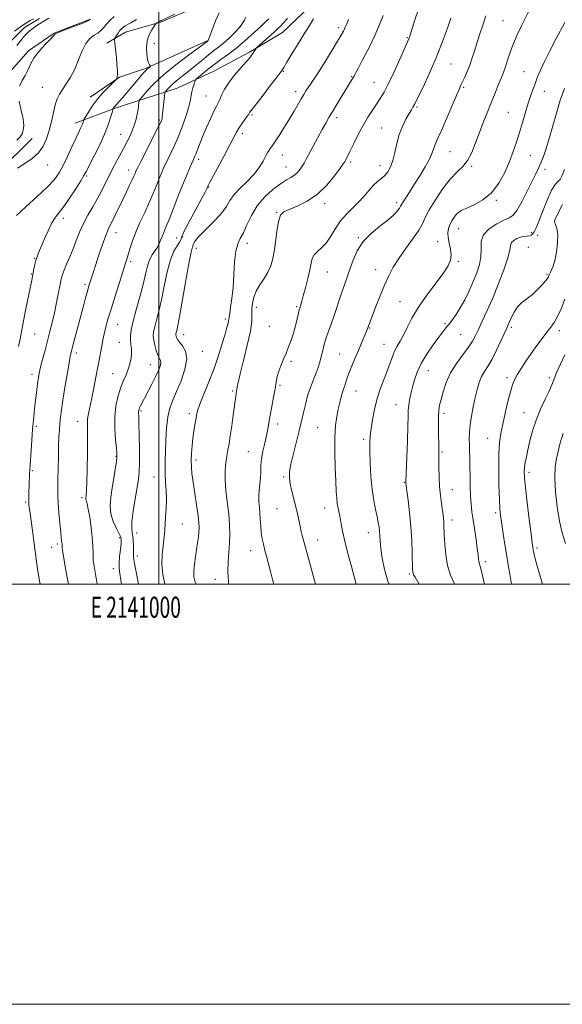
# Model space of a CAD drawing. Extents: x 2139800 to 2142700, y 302300 to 305200.
# Drawn here: x 2140934 to 2141192, y 302300 to 302769 of the extents above; entities that cross this region are included whole.
import ezdxf
from ezdxf.enums import TextEntityAlignment as Align

# ---------------------------------------------------------------- set-up
doc = ezdxf.new("R2010")
doc.units = 0
doc.header["$MEASUREMENT"] = 0
for name, color, linetype, lineweight in [('BREAKLINE DTM HARD', 7, 'Continuous', 0), ('CONTOUR INDEX', 41, 'Continuous', 13), ('CONTOUR INTERMEDIATE', 44, 'Continuous', 0), ('GRID LINE', 7, 'Continuous', 0), ('GRID TEXT', 7, 'Continuous', 0), ('SPOT ELEVATION DTM', 2, 'Continuous', 13)]:
    doc.layers.add(name, color=color, linetype=linetype, lineweight=lineweight)
doc.styles.add('Style-WORKING', font='WORKING.shx')

msp = doc.modelspace()

# ---------------------------------------------------------------- linework, layer by layer
at = {"layer": 'BREAKLINE DTM HARD'}
for points in [[(2141197.34, 302890.3, 1025.93), (2141185.99, 302882.61, 1024.59), (2141165.06, 302871.08, 1023.25), (2141149.44, 302859.88, 1022.33), (2141132.76, 302847.62, 1021.48), (2141122.1, 302838.51, 1020.38), (2141116.05, 302831.48, 1019.71), (2141104.62, 302813.18, 1018.69), (2141092.51, 302798.42, 1018.16), (2141078.99, 302783.67, 1016.6), (2141071.86, 302774.88, 1015.33), (2141058.71, 302762.6, 1014.84), (2141043.1, 302753.17, 1013.78), (2141026.08, 302744.09, 1013.03), (2141008.72, 302736.08, 1010.95), (2140979.68, 302726.73, 1006.22), (2140960.2, 302719.44, 1003.42)], [(2141106.76, 302870.41, 1012.39), (2141092.58, 302862.73, 1012.68), (2141081.22, 302854.32, 1012.08), (2141070.54, 302842.38, 1010.2), (2141061.61, 302826.89, 1009.6), (2141049.48, 302808.95, 1008.93), (2141034.54, 302793.86, 1008.22), (2141029.18, 302785.41, 1006.56), (2141019.22, 302775.23, 1006.6), (2141001.15, 302767.58, 1006.21), (2140984.16, 302762.74, 1004.76), (2140975.29, 302757.5, 1003.49)], [(2140966.55, 302768.56, 999.86), (2140950.15, 302762.26, 999.93), (2140938, 302753.81, 999.72), (2140930.83, 302745.67, 999.15), (2140920.8, 302734.71, 999.12), (2140909.72, 302726.96, 998.33), (2140901.15, 302721.32, 997.59), (2140889.69, 302708.95, 997.19), (2140881.79, 302697.97, 996.13), (2140870.65, 302681.33, 995.49), (2140860.98, 302671.08, 994.92), (2140848.1, 302658.36, 993.89), (2140836.3, 302649.9, 993.46), (2140829.51, 302645.32, 992.68)], [(2140943.21, 302769.14, 997.5), (2140936.12, 302764.95, 997.36), (2140924.03, 302753.01, 996.69)], [(2141023, 302758.6, 1007.91), (2140993.59, 302745.37, 1005.82), (2140981.19, 302741.21, 1004.06), (2140967.35, 302731.76, 1003.42)], [(2140939.66, 302712.15, 1001.02), (2140924.02, 302696.71, 1001.62), (2140910.88, 302686.55, 1001.66), (2140899.15, 302676.38, 1000.53), (2140886.36, 302665.16, 999.5), (2140862.57, 302647.29, 996.5), (2140843.08, 302638.59, 994.84), (2140842.01, 302637.53, 993.78)]]:
    msp.add_polyline3d(points, dxfattribs=at)
at = {"layer": 'CONTOUR INDEX', "flags": 128}
for points, elevation in [([(2141041.248, 302769.647), (2141040.659, 302768.449), (2141039.817, 302766.908), (2141038.39, 302764.931), (2141036.177, 302762.501), (2141033.491, 302759.907), (2141030.774, 302757.511), (2141028.341, 302755.553), (2141025.991, 302753.763), (2141023.395, 302751.749), (2141020.334, 302749.242), (2141017.03, 302746.479), (2141013.818, 302743.825), (2141010.975, 302741.565), (2141008.572, 302739.684), (2141006.624, 302738.087), (2141005.136, 302736.708), (2141004.073, 302735.59), (2141003.393, 302734.802), (2141003.03, 302734.314), (2141002.848, 302733.7), (2141002.691, 302732.432), (2141001.881, 302725.028), (2141001.604, 302722.362), (2141001.507, 302721.712), (2141001.309, 302721.029), (2141000.677, 302719.602), (2140999.221, 302716.639), (2140996.751, 302711.741), (2140991.399, 302701.196), (2140989.927, 302698.268), (2140989.246, 302696.855), (2140988.935, 302696.124), (2140988.623, 302695.342), (2140988.125, 302694.175), (2140987.301, 302692.39), (2140986.061, 302689.831), (2140984.503, 302686.649), (2140982.774, 302683.072), (2140979.37, 302675.852), (2140977.968, 302672.945), (2140976.875, 302670.802), (2140975.882, 302668.741), (2140974.707, 302665.869), (2140973.169, 302661.612), (2140971.48, 302656.674), (2140969.951, 302652.077), (2140968.819, 302648.615), (2140967.022, 302642.965), (2140966.551, 302641.408), (2140965.945, 302639.293), (2140965.111, 302636.27), (2140964.058, 302632.375), (2140962.822, 302627.74), (2140959.084, 302613.565), (2140958.381, 302610.842), (2140957.851, 302608.465), (2140957.227, 302605.095), (2140956.325, 302599.834), (2140955.286, 302593.565), (2140954.338, 302587.613), (2140953.652, 302582.99), (2140953.195, 302579.456), (2140952.883, 302576.457), (2140952.643, 302573.463), (2140952.451, 302570.035), (2140952.296, 302565.756), (2140952.168, 302560.429), (2140951.976, 302549.599), (2140951.918, 302545.609), (2140951.939, 302542.191), (2140952.101, 302538.464), (2140952.437, 302533.852), (2140952.862, 302528.995), (2140953.265, 302524.838), (2140953.557, 302522.085), (2140953.847, 302519.596), (2140953.9, 302518.964), (2140953.953, 302517.876), (2140954.03, 302517.054), (2140954.31, 302515.147), (2140954.966, 302511.198), (2140956.088, 302504.734), (2140956.921, 302500)], 1010), ([(2141106.639, 302770.555), (2141104.992, 302766.284), (2141102.746, 302761.115), (2141099.942, 302755.367), (2141097.072, 302749.843), (2141094.741, 302745.469), (2141092.704, 302741.585), (2141092.273, 302740.793), (2141091.681, 302739.804), (2141089.24, 302735.853), (2141087.173, 302732.483), (2141084.841, 302728.654), (2141082.657, 302725.036), (2141080.906, 302722.084), (2141079.359, 302719.39), (2141077.658, 302716.327), (2141075.569, 302712.497), (2141070.03, 302702.211), (2141069.03, 302700.396), (2141068.146, 302698.917), (2141067.142, 302697.43), (2141065.947, 302695.972), (2141064.527, 302694.676), (2141062.819, 302693.58), (2141060.644, 302692.347), (2141057.797, 302690.544), (2141054.204, 302687.84), (2141050.331, 302684.304), (2141046.778, 302680.105), (2141044.004, 302675.484), (2141041.895, 302670.978), (2141040.2, 302667.196), (2141038.721, 302664.46), (2141037.482, 302661.938), (2141036.562, 302658.512), (2141035.994, 302653.415), (2141035.241, 302641.181), (2141034.709, 302635.907), (2141034.128, 302631.744), (2141033.658, 302628.801), (2141033.412, 302627.077), (2141033.297, 302626.103), (2141033.169, 302625.298), (2141032.894, 302624.112), (2141032.36, 302622.136), (2141031.464, 302618.994), (2141030.126, 302614.451), (2141028.362, 302608.831), (2141026.215, 302602.603), (2141023.786, 302596.258), (2141021.424, 302590.4), (2141019.538, 302585.661), (2141018.414, 302582.438), (2141017.84, 302580.199), (2141017.479, 302578.177), (2141017.062, 302575.747), (2141016.59, 302572.837), (2141016.129, 302569.517), (2141015.744, 302565.892), (2141015.475, 302562.223), (2141015.36, 302558.808), (2141015.436, 302555.779), (2141015.732, 302552.604), (2141016.276, 302548.585), (2141017.906, 302537.65), (2141018.613, 302532.681), (2141019.016, 302529.233), (2141019.137, 302526.859), (2141019.044, 302524.801), (2141018.797, 302522.433), (2141018.422, 302519.656), (2141017.935, 302516.503), (2141017.376, 302513.051), (2141016.876, 302509.551), (2141016.588, 302506.294), (2141016.665, 302503.478), (2141017.248, 302500.922), (2141017.688, 302500)], 1020), ([(2140967.469, 302768.8), (2140966.22, 302768.004), (2140964.208, 302767.182), (2140956.754, 302764.389), (2140953.327, 302763.075), (2140951.386, 302762.26), (2140950.618, 302761.834), (2140950.407, 302761.578), (2140950.182, 302761.256), (2140949.555, 302760.551), (2140948.183, 302759.127), (2140945.888, 302756.772), (2140943.162, 302753.779), (2140940.663, 302750.567), (2140938.873, 302747.487), (2140937.565, 302744.632), (2140936.333, 302742.027), (2140934.924, 302739.62), (2140933.685, 302737.044)], 1000), ([(2141193.154, 302767.337), (2141188.826, 302759.279), (2141185.967, 302753.868), (2141183.373, 302748.75), (2141181.481, 302744.667), (2141180.145, 302741.423), (2141179.072, 302738.59), (2141178.014, 302735.763), (2141176.895, 302732.643), (2141175.682, 302728.954), (2141174.356, 302724.54), (2141172.958, 302719.709), (2141171.543, 302714.887), (2141170.131, 302710.368), (2141168.591, 302705.922), (2141166.759, 302701.186), (2141164.48, 302695.969), (2141161.65, 302690.761), (2141158.176, 302686.223), (2141154.098, 302682.859), (2141149.974, 302680.545), (2141146.494, 302678.995), (2141144.153, 302677.925), (2141142.668, 302677.029), (2141141.56, 302676), (2141140.452, 302674.605), (2141139.368, 302672.919), (2141138.436, 302671.097), (2141137.772, 302669.238), (2141137.454, 302667.233), (2141137.549, 302664.923), (2141138.051, 302662.222), (2141138.662, 302659.352), (2141139.01, 302656.608), (2141138.74, 302654.132), (2141137.564, 302651.441), (2141135.212, 302647.897), (2141127.384, 302637.481), (2141123.418, 302631.79), (2141120.356, 302626.61), (2141118.081, 302622.133), (2141116.282, 302618.449), (2141114.705, 302615.564), (2141113.307, 302613.162), (2141112.1, 302610.842), (2141111.061, 302608.257), (2141110.021, 302605.264), (2141108.776, 302601.773), (2141107.198, 302597.725), (2141105.471, 302593.192), (2141103.852, 302588.276), (2141102.553, 302583.143), (2141101.585, 302578.208), (2141100.913, 302573.947), (2141100.501, 302570.592), (2141100.316, 302567.388), (2141100.323, 302563.335), (2141100.5, 302557.765), (2141100.863, 302551.342), (2141101.44, 302545.065), (2141102.225, 302539.743), (2141103.081, 302535.435), (2141103.84, 302532.016), (2141104.371, 302529.331), (2141104.7, 302527.13), (2141104.891, 302525.133), (2141105.021, 302523.041), (2141105.202, 302520.464), (2141105.557, 302516.988), (2141106.212, 302512.362), (2141107.304, 302506.978), (2141108.973, 302501.389), (2141109.572, 302500)], 1030), ([(2140933.511, 302729.801), (2140934.459, 302725.399), (2140935.34, 302721.363), (2140935.669, 302718.246), (2140935.463, 302715.973), (2140934.868, 302714.307), (2140933.936, 302712.95), (2140932.345, 302711.34)], 1000), ([(2141193.035, 302609.062), (2141190.837, 302604.378), (2141189.026, 302600.288), (2141187.84, 302597.29), (2141186.9, 302594.783), (2141185.679, 302591.89), (2141183.809, 302587.954), (2141181.58, 302583.194), (2141179.443, 302578.05), (2141177.755, 302572.935), (2141176.494, 302568.148), (2141175.542, 302563.961), (2141174.802, 302560.567), (2141174.256, 302557.851), (2141173.905, 302555.617), (2141173.762, 302553.524), (2141173.89, 302550.647), (2141174.362, 302545.911), (2141175.195, 302538.765), (2141176.177, 302530.732), (2141177.037, 302523.857), (2141177.575, 302519.653), (2141177.869, 302517.507), (2141178.066, 302516.277), (2141178.322, 302514.909), (2141178.831, 302512.718), (2141179.795, 302509.109), (2141181.344, 302503.774), (2141182.542, 302500)], 1040)]:
    msp.add_lwpolyline(points, dxfattribs=dict(at, elevation=elevation))
at = {"layer": 'CONTOUR INTERMEDIATE', "flags": 128}
for points, elevation in [([(2141176.929, 302774.653), (2141172.504, 302765.769), (2141170.452, 302761.465), (2141168.629, 302757.237), (2141167.099, 302753.11), (2141165.848, 302749.333), (2141164.84, 302746.21), (2141164.016, 302743.892), (2141163.225, 302741.912), (2141162.294, 302739.648), (2141161.086, 302736.62), (2141159.621, 302732.913), (2141157.96, 302728.757), (2141156.163, 302724.344), (2141154.302, 302719.731), (2141152.451, 302714.939), (2141150.651, 302710.061), (2141148.812, 302705.483), (2141146.812, 302701.661), (2141144.532, 302698.814), (2141141.866, 302696.215), (2141138.714, 302692.899), (2141135.095, 302688.237), (2141131.516, 302682.955), (2141128.6, 302678.115), (2141126.731, 302674.459), (2141125.311, 302671.443), (2141123.498, 302668.206), (2141120.703, 302664.121), (2141117.347, 302659.514), (2141114.106, 302654.945), (2141111.488, 302650.8), (2141109.333, 302646.76), (2141107.317, 302642.328), (2141105.215, 302637.237), (2141103.213, 302632.136), (2141099.179, 302621.472), (2141096.253, 302614.385), (2141094.89, 302611.15), (2141093.41, 302607.681), (2141091.959, 302604.249), (2141090.699, 302601.136), (2141089.753, 302598.57), (2141089.072, 302596.551), (2141088.569, 302595.02), (2141087.757, 302592.751), (2141087.285, 302591.283), (2141086.684, 302589.159), (2141085.99, 302586.446), (2141085.26, 302583.3), (2141084.561, 302579.772), (2141083.998, 302575.481), (2141083.682, 302569.942), (2141083.682, 302562.962), (2141083.892, 302555.532), (2141084.162, 302548.939), (2141084.378, 302544.147), (2141084.576, 302540.833), (2141084.832, 302538.354), (2141085.198, 302536.14), (2141086.142, 302531.52), (2141086.667, 302528.704), (2141087.364, 302525.144), (2141088.412, 302520.479), (2141089.897, 302514.601), (2141091.548, 302508.422), (2141093.854, 302500)], 1028), ([(2140947.603, 302769.311), (2140945.223, 302767.928), (2140943.149, 302766.643), (2140941.411, 302765.49), (2140939.954, 302764.462), (2140938.698, 302763.512), (2140937.461, 302762.412), (2140936.034, 302760.892), (2140934.292, 302758.791), (2140932.439, 302756.388)], 998), ([(2140978.774, 302770.09), (2140976.714, 302768.231), (2140974.951, 302766.414), (2140973.578, 302764.818), (2140972.358, 302763.451), (2140970.97, 302762.278), (2140969.189, 302761.182), (2140967.177, 302759.719), (2140965.188, 302757.363), (2140963.405, 302753.789), (2140961.715, 302749.481), (2140959.931, 302745.124), (2140957.94, 302741.284), (2140955.916, 302738.047), (2140954.107, 302735.378), (2140952.695, 302733.159), (2140951.599, 302730.931), (2140950.67, 302728.148), (2140949.775, 302724.445), (2140948.839, 302720.169), (2140947.801, 302715.846), (2140946.569, 302711.908), (2140944.94, 302708.411), (2140942.68, 302705.317), (2140939.667, 302702.582), (2140936.221, 302700.145), (2140932.777, 302697.941)], 1002), ([(2141007.562, 302771.323), (2141001.279, 302768.267), (2141001.058, 302768.175), (2141000.932, 302768.139), (2141000.747, 302768.069), (2141000.439, 302767.916), (2140999.974, 302767.653), (2140999.029, 302767.085), (2140998.757, 302766.892), (2140998.437, 302766.499), (2140997.796, 302765.569), (2140996.68, 302763.852), (2140995.41, 302761.44), (2140994.429, 302758.511), (2140994.067, 302755.288), (2140994.205, 302752.184), (2140994.612, 302749.658), (2140995.085, 302748.043), (2140995.525, 302747.177), (2140996.033, 302746.579), (2140996.014, 302746.447), (2140995.789, 302746.265), (2140995.327, 302745.908), (2140994.539, 302745.198), (2140993.323, 302743.945), (2140991.617, 302742.027), (2140989.53, 302739.593), (2140982.643, 302731.506), (2140980.896, 302729.488), (2140978.805, 302727.144), (2140978.555, 302726.814), (2140978.243, 302726.319), (2140978.16, 302726.14), (2140978.015, 302725.646), (2140977.683, 302724.411), (2140977.033, 302722.092), (2140975.904, 302718.659), (2140974.129, 302714.164), (2140971.67, 302708.816), (2140969.019, 302703.463), (2140965.401, 302696.392), (2140964.323, 302694.433), (2140962.831, 302691.989), (2140960.421, 302688.201), (2140957.501, 302683.758), (2140954.706, 302679.739), (2140950.743, 302674.583), (2140949.066, 302671.885), (2140947.244, 302668.149), (2140945.433, 302663.967), (2140942.788, 302657.615), (2140942.042, 302655.755), (2140941.484, 302654.066), (2140940.98, 302652.109), (2140940.526, 302650.041), (2140939.462, 302644.71), (2140936.63, 302630.947), (2140935.517, 302625.3), (2140933.95, 302616.723), (2140933.199, 302613.007)], 1006), ([(2141028.623, 302771.846), (2141026.874, 302768.077), (2141025.446, 302764.268), (2141024.406, 302761.205), (2141023.788, 302759.459), (2141023.479, 302758.743), (2141023.335, 302758.553), (2141022.748, 302758.097), (2141021.644, 302757.274), (2141014.049, 302751.668), (2141008.052, 302747.09), (2141002.211, 302742.312), (2140997.59, 302738.03), (2140994.291, 302734.558), (2140992.177, 302732.111), (2140991.069, 302730.761), (2140990.631, 302730.002), (2140990.49, 302729.183), (2140990.329, 302727.795), (2140990.069, 302725.893), (2140989.691, 302723.674), (2140989.171, 302721.298), (2140988.458, 302718.787), (2140987.498, 302716.127), (2140986.251, 302713.3), (2140984.738, 302710.267), (2140982.993, 302706.987), (2140981.059, 302703.433), (2140979.023, 302699.655), (2140976.98, 302695.721), (2140972.982, 302687.632), (2140970.852, 302683.582), (2140968.545, 302679.581), (2140966.22, 302675.604), (2140964.083, 302671.609), (2140962.282, 302667.572), (2140960.703, 302663.537), (2140959.171, 302659.566), (2140957.575, 302655.75), (2140956.064, 302652.307), (2140954.851, 302649.488), (2140954.072, 302647.37), (2140953.544, 302645.346), (2140953.008, 302642.638), (2140952.26, 302638.706), (2140951.329, 302633.962), (2140950.302, 302629.056), (2140949.247, 302624.488), (2140948.159, 302620.152), (2140947.012, 302615.792), (2140945.81, 302611.27), (2140944.67, 302606.93), (2140943.734, 302603.233), (2140943.1, 302600.455), (2140942.671, 302598.125), (2140942.301, 302595.585), (2140941.88, 302592.358), (2140941.424, 302588.692), (2140940.987, 302585.015), (2140940.604, 302581.593), (2140940.255, 302578.035), (2140939.903, 302573.787), (2140939.527, 302568.568), (2140938.567, 302554.302), (2140938.486, 302552.922), (2140938.401, 302551.117), (2140938.314, 302548.906), (2140938.233, 302546.49), (2140938.167, 302544.067), (2140938.125, 302541.831), (2140938.115, 302539.976), (2140938.14, 302538.64), (2140938.187, 302537.741), (2140938.289, 302536.621), (2140938.413, 302535.645), (2140938.697, 302533.596), (2140939.841, 302525.468), (2140940.525, 302520.435), (2140941.79, 302510.716), (2140942.435, 302506.118), (2140943.147, 302501.628), (2140943.44, 302500)], 1008), ([(2141123.446, 302773.676), (2141121.774, 302768.521), (2141119.158, 302760.269), (2141119.037, 302759.924), (2141118.905, 302759.584), (2141114.612, 302749.861), (2141111.896, 302743.826), (2141109.254, 302738.215), (2141107.111, 302734.105), (2141105.309, 302731.108), (2141103.543, 302728.466), (2141101.57, 302725.544), (2141099.408, 302722.173), (2141097.135, 302718.3), (2141094.852, 302713.989), (2141092.748, 302709.748), (2141091.033, 302706.199), (2141089.858, 302703.805), (2141089.134, 302702.383), (2141088.713, 302701.588), (2141088.388, 302701.017), (2141087.726, 302700.027), (2141086.237, 302697.915), (2141083.558, 302694.264), (2141079.845, 302689.794), (2141075.384, 302685.516), (2141070.519, 302682.228), (2141065.837, 302679.905), (2141061.986, 302678.316), (2141059.43, 302677.135), (2141057.906, 302675.666), (2141056.969, 302673.124), (2141056.237, 302669.012), (2141054.924, 302659.074), (2141054.187, 302654.965), (2141053.219, 302651.545), (2141051.853, 302648.464), (2141050.019, 302645.432), (2141048.026, 302642.411), (2141046.278, 302639.427), (2141045.095, 302636.509), (2141044.446, 302633.701), (2141044.216, 302631.048), (2141044.237, 302628.449), (2141044.138, 302625.199), (2141043.496, 302620.444), (2141042.055, 302613.755), (2141040.231, 302606.386), (2141038.61, 302600.017), (2141037.634, 302595.913), (2141037.188, 302593.685), (2141036.901, 302591.768), (2141036.679, 302590.414), (2141036.538, 302589.444), (2141035.325, 302580.479), (2141034.623, 302575.381), (2141033.93, 302570.559), (2141033.34, 302566.758), (2141032.824, 302563.7), (2141032.328, 302560.852), (2141031.834, 302557.734), (2141031.486, 302554.08), (2141031.47, 302549.679), (2141031.892, 302544.445), (2141033.212, 302533.306), (2141033.62, 302528.371), (2141033.754, 302523.881), (2141033.629, 302519.582), (2141032.961, 302510.738), (2141032.856, 302505.947), (2141033.151, 302500.88), (2141033.257, 302500)], 1022), ([(2141138.869, 302769.329), (2141137.221, 302764.539), (2141134.947, 302758.267), (2141132.196, 302751.262), (2141129.169, 302744.267), (2141126.27, 302737.995), (2141121.796, 302728.644), (2141121.333, 302727.77), (2141120.819, 302726.918), (2141120.083, 302725.725), (2141118.992, 302723.902), (2141117.491, 302721.239), (2141115.822, 302717.845), (2141114.3, 302713.907), (2141113.15, 302709.648), (2141112.23, 302705.426), (2141111.306, 302701.636), (2141110.191, 302698.583), (2141108.879, 302696.22), (2141107.409, 302694.413), (2141105.808, 302692.983), (2141104.059, 302691.584), (2141102.129, 302689.821), (2141099.99, 302687.426), (2141097.618, 302684.609), (2141094.995, 302681.703), (2141089.217, 302676.123), (2141086.447, 302672.963), (2141083.978, 302669.308), (2141081.73, 302665.577), (2141079.563, 302662.334), (2141077.403, 302659.977), (2141075.435, 302658.246), (2141073.91, 302656.716), (2141072.976, 302654.982), (2141072.369, 302652.709), (2141071.724, 302649.582), (2141070.777, 302645.481), (2141069.676, 302641.074), (2141068.673, 302637.222), (2141067.961, 302634.582), (2141067.507, 302632.985), (2141067.003, 302631.387), (2141066.755, 302630.512), (2141066.37, 302628.932), (2141065.766, 302626.315), (2141064.959, 302622.984), (2141063.993, 302619.428), (2141062.904, 302616.04), (2141061.718, 302612.848), (2141060.457, 302609.782), (2141059.161, 302606.798), (2141057.955, 302603.941), (2141056.981, 302601.277), (2141056.324, 302598.793), (2141055.829, 302596.155), (2141055.281, 302592.952), (2141054.532, 302588.941), (2141053.682, 302584.56), (2141052.901, 302580.418), (2141051.767, 302573.853), (2141051.139, 302570.68), (2141050.315, 302567.095), (2141049.461, 302563.309), (2141048.807, 302559.666), (2141048.51, 302556.419), (2141048.423, 302553.449), (2141048.326, 302550.545), (2141048.063, 302547.555), (2141047.744, 302544.572), (2141047.541, 302541.746), (2141047.578, 302539.162), (2141047.782, 302536.628), (2141048.028, 302533.885), (2141048.224, 302530.767), (2141048.418, 302527.492), (2141048.689, 302524.37), (2141049.104, 302521.603), (2141049.685, 302518.948), (2141050.444, 302516.05), (2141051.368, 302512.671), (2141052.353, 302509.022), (2141053.274, 302505.431), (2141054.039, 302502.199), (2141054.587, 302500)], 1024), ([(2141155.586, 302770.417), (2141154.083, 302766.059), (2141152.697, 302761.922), (2141151.415, 302757.946), (2141150.217, 302754.097), (2141149.055, 302750.424), (2141147.876, 302746.998), (2141146.656, 302743.897), (2141145.487, 302741.223), (2141143.703, 302737.405), (2141142.804, 302735.413), (2141141.391, 302732.154), (2141136.699, 302721.176), (2141134.394, 302715.892), (2141132.747, 302712.284), (2141131.693, 302710.028), (2141131.04, 302708.45), (2141130.564, 302706.924), (2141129.907, 302705.007), (2141128.678, 302702.3), (2141126.627, 302698.577), (2141124.073, 302694.309), (2141121.474, 302690.139), (2141119.222, 302686.608), (2141117.444, 302683.844), (2141116.198, 302681.873), (2141115.475, 302680.645), (2141114.992, 302679.794), (2141114.397, 302678.877), (2141113.357, 302677.526), (2141111.603, 302675.661), (2141108.888, 302673.275), (2141105.135, 302670.366), (2141100.964, 302666.942), (2141097.17, 302663.016), (2141094.357, 302658.656), (2141092.366, 302654.158), (2141090.849, 302649.871), (2141089.507, 302646.039), (2141088.242, 302642.475), (2141087.009, 302638.887), (2141085.768, 302635.064), (2141084.505, 302631.131), (2141083.215, 302627.298), (2141081.909, 302623.726), (2141080.659, 302620.392), (2141079.556, 302617.227), (2141078.657, 302614.172), (2141077.901, 302611.225), (2141077.199, 302608.396), (2141076.471, 302605.69), (2141075.683, 302603.101), (2141074.812, 302600.616), (2141073.848, 302598.192), (2141072.823, 302595.662), (2141071.778, 302592.824), (2141070.759, 302589.568), (2141069.823, 302586.142), (2141069.026, 302582.884), (2141067.702, 302576.87), (2141066.761, 302572.924), (2141063.982, 302562.086), (2141062.798, 302557.045), (2141062.178, 302553.366), (2141062.111, 302550.534), (2141062.509, 302547.718), (2141063.265, 302544.297), (2141065.128, 302536.744), (2141065.894, 302533.387), (2141067.123, 302527.629), (2141067.729, 302525.002), (2141068.344, 302522.514), (2141068.948, 302520.195), (2141071.616, 302510.361), (2141074.409, 302500)], 1026), ([(2140931.236, 302763.14), (2140934.124, 302765.245), (2140936.674, 302766.918), (2140938.799, 302768.167), (2140940.462, 302769.067)], 998), ([(2140989.348, 302768.782), (2140986.682, 302767.205), (2140983.931, 302765.635), (2140983.277, 302765.227), (2140982.665, 302764.746), (2140982.017, 302764.107), (2140981.311, 302763.261), (2140980.551, 302762.208), (2140979.834, 302761.136), (2140979.281, 302760.277), (2140978.982, 302759.774), (2140978.89, 302759.394), (2140978.926, 302758.811), (2140979.191, 302756.048), (2140979.749, 302750.575), (2140980.053, 302747.314), (2140980.244, 302744.478), (2140980.251, 302742.534), (2140980.139, 302741.377), (2140980.005, 302740.758), (2140979.864, 302740.393), (2140979.403, 302739.866), (2140976.096, 302736.647), (2140973.385, 302733.853), (2140970.624, 302730.691), (2140968.263, 302727.514), (2140966.431, 302724.687), (2140965.18, 302722.578), (2140964.511, 302721.418), (2140964.239, 302720.894), (2140964.13, 302720.558), (2140963.984, 302720.036), (2140963.73, 302719.265), (2140963.331, 302718.254), (2140962.734, 302716.951), (2140961.826, 302715.044), (2140960.478, 302712.155), (2140958.636, 302708.108), (2140956.529, 302703.52), (2140954.459, 302699.213), (2140952.557, 302695.739), (2140950.277, 302692.583), (2140946.899, 302688.965), (2140942.046, 302684.396), (2140936.699, 302679.541), (2140932.18, 302675.356)], 1004), ([(2141052.319, 302769.077), (2141050.404, 302767.267), (2141048.595, 302765.595), (2141042.36, 302759.873), (2141039.598, 302757.412), (2141036.468, 302754.823), (2141033.02, 302752.222), (2141029.465, 302749.657), (2141026.055, 302747.163), (2141023.027, 302744.802), (2141020.558, 302742.764), (2141018.813, 302741.271), (2141017.864, 302740.427), (2141017.43, 302739.876), (2141017.136, 302739.144), (2141016.695, 302737.876), (2141016.163, 302736.179), (2141015.678, 302734.276), (2141014.875, 302729.904), (2141014.094, 302726.722), (2141012.782, 302722.492), (2141011.051, 302717.616), (2141009.088, 302712.66), (2141007.075, 302708.107), (2141005.171, 302704.117), (2141003.529, 302700.771), (2141002.242, 302698.059), (2141001.163, 302695.611), (2141000.084, 302692.969), (2140998.823, 302689.759), (2140997.293, 302685.959), (2140995.431, 302681.632), (2140993.239, 302676.89), (2140990.971, 302672.041), (2140988.944, 302667.441), (2140987.401, 302663.394), (2140986.294, 302659.992), (2140984.86, 302655.112), (2140984.108, 302652.69), (2140981.176, 302643.518), (2140979.123, 302637.06), (2140977.209, 302630.926), (2140975.769, 302626.11), (2140974.765, 302622.485), (2140974.064, 302619.644), (2140973.542, 302617.209), (2140973.103, 302614.919), (2140972.661, 302612.546), (2140971.507, 302606.635), (2140970.746, 302602.642), (2140968.901, 302592.672), (2140967.969, 302587.927), (2140966.487, 302581.117), (2140966.078, 302578.701), (2140965.948, 302576.482), (2140966.036, 302569.031), (2140965.992, 302562.293), (2140965.868, 302554.781), (2140965.716, 302548.382), (2140965.578, 302544.505), (2140965.459, 302542.649), (2140965.352, 302541.835), (2140965.263, 302541.244), (2140965.229, 302540.686), (2140965.298, 302540.13), (2140965.512, 302539.456), (2140965.882, 302538.181), (2140966.414, 302535.735), (2140967.087, 302531.787), (2140967.771, 302526.981), (2140968.312, 302522.202), (2140968.598, 302518.189), (2140968.692, 302515.095), (2140968.699, 302512.925), (2140968.721, 302511.553), (2140968.844, 302510.332), (2140969.145, 302508.479), (2140970.6, 302500)], 1012), ([(2141061.21, 302769.212), (2141059.172, 302766.979), (2141057.713, 302765.435), (2141056.453, 302764.199), (2141054.851, 302762.732), (2141046.815, 302755.542), (2141046.316, 302755.042), (2141046.055, 302754.657), (2141045.203, 302753.276), (2141044.677, 302752.466), (2141044.107, 302751.666), (2141043.182, 302750.534), (2141041.517, 302748.631), (2141038.906, 302745.688), (2141035.864, 302742.113), (2141033.089, 302738.486), (2141031.113, 302735.294), (2141029.825, 302732.667), (2141028.95, 302730.642), (2141028.217, 302729.132), (2141027.375, 302727.539), (2141026.174, 302725.138), (2141024.469, 302721.463), (2141022.524, 302717.075), (2141020.703, 302712.797), (2141019.295, 302709.296), (2141017.544, 302704.676), (2141016.981, 302703.286), (2141016.415, 302702.013), (2141015.659, 302700.347), (2141014.557, 302697.85), (2141013.08, 302694.368), (2141011.234, 302689.814), (2141009.072, 302684.274), (2141006.848, 302678.516), (2141004.868, 302673.48), (2141003.362, 302669.861), (2141002.274, 302667.373), (2141001.473, 302665.483), (2141000.821, 302663.745), (2141000.149, 302662.049), (2140999.28, 302660.37), (2140996.789, 302656.712), (2140995.566, 302654.333), (2140994.583, 302651.306), (2140993.645, 302647.444), (2140992.472, 302642.565), (2140990.894, 302636.676), (2140989.185, 302630.536), (2140987.732, 302625.091), (2140986.834, 302621.052), (2140986.442, 302618.175), (2140986.422, 302615.98), (2140986.629, 302614.036), (2140986.876, 302612.099), (2140986.965, 302609.974), (2140986.739, 302607.532), (2140986.201, 302604.892), (2140985.394, 302602.24), (2140984.365, 302599.673), (2140983.176, 302596.935), (2140981.897, 302593.681), (2140980.621, 302589.65), (2140979.56, 302584.908), (2140978.953, 302579.604), (2140978.948, 302573.989), (2140979.324, 302568.737), (2140979.769, 302564.623), (2140980.021, 302562.101), (2140980.02, 302560.338), (2140979.756, 302558.176), (2140979.239, 302554.757), (2140978.553, 302550.421), (2140977.803, 302545.805), (2140977.127, 302541.429), (2140976.794, 302537.334), (2140977.112, 302533.442), (2140978.24, 302529.741), (2140979.764, 302526.486), (2140981.124, 302523.996), (2140981.885, 302522.407), (2140982.107, 302521.113), (2140981.971, 302519.326), (2140981.656, 302516.51), (2140981.319, 302513.138), (2140981.113, 302509.938), (2140981.157, 302507.388), (2140981.445, 302504.974), (2140981.94, 302501.932), (2140982.236, 302500)], 1014), ([(2141073.562, 302769.047), (2141071.646, 302765.874), (2141069.142, 302761.955), (2141066.185, 302757.182), (2141063.245, 302752.321), (2141060.873, 302748.358), (2141059.385, 302745.9), (2141058.138, 302744.043), (2141056.25, 302741.503), (2141053.153, 302737.429), (2141049.533, 302732.696), (2141046.392, 302728.613), (2141043.254, 302724.59), (2141042.7, 302723.714), (2141042.012, 302722.706), (2141040.846, 302721.076), (2141039.426, 302719.061), (2141038.062, 302716.997), (2141036.93, 302715.04), (2141033.8, 302709.015), (2141031.038, 302703.823), (2141023.935, 302690.632), (2141023.304, 302689.405), (2141022.748, 302688.089), (2141021.97, 302686.5), (2141020.329, 302683.431), (2141017.651, 302678.593), (2141014.625, 302673.087), (2141012.16, 302668.356), (2141010.888, 302665.453), (2141010.345, 302663.862), (2141009.793, 302662.674), (2141008.67, 302661.052), (2141007.115, 302658.438), (2141005.442, 302654.345), (2141003.906, 302648.545), (2141002.511, 302641.855), (2141001.203, 302635.351), (2140999.952, 302629.91), (2140998.844, 302625.625), (2140997.991, 302622.389), (2140997.486, 302620.029), (2140997.336, 302618.105), (2140997.531, 302616.107), (2140998.037, 302613.689), (2140998.744, 302611.158), (2140999.519, 302608.98), (2141000.742, 302606.379), (2141000.914, 302605.271), (2141000.628, 302603.781), (2140999.849, 302601.721), (2140998.562, 302598.947), (2140996.817, 302595.45), (2140994.916, 302591.757), (2140991.278, 302584.819), (2140990.819, 302583.892), (2140990.536, 302583.216), (2140990.378, 302582.672), (2140990.314, 302582.173), (2140990.317, 302581.503), (2140990.379, 302579.905), (2140990.493, 302576.49), (2140990.645, 302570.792), (2140990.771, 302564.043), (2140990.798, 302557.897), (2140990.659, 302553.505), (2140990.295, 302549.998), (2140989.656, 302546.003), (2140988.748, 302540.604), (2140987.821, 302534.703), (2140987.182, 302529.66), (2140987.047, 302526.446), (2140987.26, 302524.485), (2140987.575, 302522.813), (2140987.789, 302520.701), (2140987.886, 302518.349), (2140987.893, 302516.192), (2140987.865, 302514.464), (2140987.951, 302512.611), (2140988.33, 302509.878), (2140989.101, 302505.807), (2140990.301, 302500)], 1016), ([(2141090.21, 302768.732), (2141089.349, 302766.714), (2141088.792, 302765.362), (2141088.33, 302764.292), (2141087.739, 302763.101), (2141086.735, 302761.308), (2141085.019, 302758.41), (2141082.435, 302754.149), (2141079.405, 302749.229), (2141076.496, 302744.596), (2141074.158, 302740.992), (2141071.026, 302736.338), (2141069.954, 302734.7), (2141068.941, 302733.059), (2141067.746, 302731.035), (2141064.272, 302725.084), (2141062.094, 302721.435), (2141059.757, 302717.627), (2141057.513, 302714.057), (2141055.645, 302711.162), (2141054.358, 302709.248), (2141053.528, 302708.085), (2141052.948, 302707.31), (2141052.421, 302706.566), (2141051.779, 302705.524), (2141050.863, 302703.862), (2141049.522, 302701.369), (2141047.644, 302698.274), (2141045.127, 302694.918), (2141041.985, 302691.595), (2141038.692, 302688.404), (2141035.841, 302685.398), (2141033.806, 302682.583), (2141032.088, 302679.779), (2141029.974, 302676.764), (2141026.987, 302673.417), (2141023.61, 302670.042), (2141020.568, 302667.045), (2141018.426, 302664.745), (2141017.125, 302663.101), (2141016.449, 302661.986), (2141016.184, 302661.268), (2141016.086, 302660.445), (2141015.868, 302659.857), (2141015.341, 302657.929), (2141014.382, 302653.36), (2141012.951, 302645.489), (2141009.934, 302628.136), (2141009.01, 302623.144), (2141008.502, 302620.713), (2141008.249, 302619.686), (2141008.118, 302619.074), (2141008.08, 302618.575), (2141008.13, 302618.057), (2141008.302, 302617.394), (2141008.768, 302616.481), (2141009.736, 302615.218), (2141011.248, 302613.467), (2141012.675, 302610.918), (2141013.224, 302607.223), (2141012.349, 302602.249), (2141010.502, 302596.723), (2141008.385, 302591.587), (2141006.582, 302587.474), (2141005.203, 302583.774), (2141004.242, 302579.565), (2141003.669, 302574.237), (2141003.361, 302568.427), (2141003.175, 302563.082), (2141003.004, 302558.886), (2141002.892, 302555.466), (2141002.921, 302552.186), (2141003.132, 302548.538), (2141003.392, 302544.523), (2141003.527, 302540.267), (2141003.417, 302535.941), (2141003.159, 302531.885), (2141002.905, 302528.478), (2141002.63, 302523.76), (2141002.382, 302521.319), (2141001.947, 302518.092), (2141001.536, 302514.113), (2141001.431, 302509.55), (2141001.866, 302504.608), (2141002.818, 302500)], 1018), ([(2141192.923, 302735.902), (2141190.96, 302730.295), (2141189.075, 302724.117), (2141185.695, 302712.138), (2141184.223, 302707.354), (2141182.892, 302703.502), (2141181.692, 302700.439), (2141180.565, 302697.923), (2141179.279, 302695.299), (2141177.557, 302691.812), (2141175.244, 302687.045), (2141172.676, 302681.937), (2141170.311, 302677.765), (2141168.426, 302675.42), (2141166.575, 302674.255), (2141164.131, 302673.239), (2141160.745, 302671.543), (2141157.181, 302669.152), (2141154.481, 302666.253), (2141153.363, 302663.015), (2141153.243, 302659.529), (2141153.21, 302655.866), (2141152.541, 302652.078), (2141151.248, 302648.133), (2141149.526, 302643.979), (2141147.558, 302639.628), (2141145.468, 302635.346), (2141143.364, 302631.465), (2141141.351, 302628.244), (2141139.507, 302625.656), (2141137.904, 302623.598), (2141136.536, 302621.893), (2141135.079, 302620.046), (2141133.129, 302617.487), (2141130.451, 302613.835), (2141127.474, 302609.486), (2141124.791, 302605.025), (2141122.856, 302600.925), (2141121.553, 302597.206), (2141120.623, 302593.775), (2141119.859, 302590.567), (2141119.25, 302587.642), (2141118.836, 302585.087), (2141118.628, 302582.793), (2141118.528, 302579.862), (2141118.411, 302575.196), (2141118.188, 302568.221), (2141117.497, 302548.693), (2141117.501, 302548.28), (2141117.536, 302547.949), (2141118.01, 302544.423), (2141118.592, 302540.005), (2141119.281, 302534.114), (2141119.893, 302527.45), (2141120.288, 302520.718), (2141120.498, 302514.645), (2141120.663, 302507.173), (2141120.739, 302505.792), (2141120.873, 302505.108), (2141121.154, 302504.443), (2141121.837, 302503.256), (2141123.882, 302500)], 1032), ([(2141193.006, 302697.312), (2141191.871, 302694.444), (2141190.828, 302692.618), (2141189.732, 302691.535), (2141188.425, 302690.222), (2141186.748, 302687.54), (2141184.636, 302682.805), (2141182.416, 302677.161), (2141180.51, 302672.212), (2141179.232, 302669.167), (2141178.463, 302667.67), (2141177.974, 302666.969), (2141177.549, 302666.449), (2141177.02, 302666.02), (2141176.234, 302665.725), (2141175.081, 302665.573), (2141173.629, 302665.425), (2141171.994, 302665.107), (2141170.315, 302664.485), (2141168.827, 302663.594), (2141167.793, 302662.507), (2141167.325, 302661.168), (2141166.937, 302658.987), (2141165.994, 302655.241), (2141164.052, 302649.52), (2141161.424, 302642.658), (2141158.615, 302635.804), (2141156.05, 302629.9), (2141153.853, 302625.073), (2141152.068, 302621.246), (2141150.655, 302618.257), (2141149.227, 302615.612), (2141147.312, 302612.731), (2141144.616, 302609.17), (2141141.558, 302605.022), (2141138.737, 302600.515), (2141136.621, 302595.906), (2141135.165, 302591.575), (2141134.192, 302587.932), (2141133.549, 302585.18), (2141133.165, 302582.685), (2141132.993, 302579.609), (2141132.98, 302575.42), (2141133.055, 302570.824), (2141133.139, 302566.832), (2141133.176, 302564.121), (2141133.171, 302559.467), (2141133.193, 302555.755), (2141133.293, 302551.221), (2141133.525, 302546.49), (2141133.915, 302542.107), (2141134.382, 302538.301), (2141135.143, 302532.953), (2141135.357, 302531.264), (2141135.491, 302529.858), (2141135.574, 302528.402), (2141135.755, 302523.408), (2141135.962, 302519.063), (2141136.428, 302513.931), (2141137.339, 302508.77), (2141138.778, 302504.22), (2141140.426, 302500.452), (2141140.647, 302500)], 1034), ([(2141191.937, 302680.634), (2141191.097, 302678.863), (2141190.191, 302677.015), (2141189.226, 302675.348), (2141188.452, 302673.861), (2141188.184, 302672.49), (2141188.595, 302671.097), (2141189.306, 302669.257), (2141189.8, 302666.472), (2141189.69, 302662.488), (2141189.105, 302658.024), (2141188.303, 302654.044), (2141187.511, 302651.286), (2141186.814, 302649.58), (2141186.267, 302648.531), (2141185.903, 302647.794), (2141185.671, 302647.232), (2141185.504, 302646.759), (2141185.301, 302646.261), (2141184.846, 302645.517), (2141183.892, 302644.277), (2141182.269, 302642.393), (2141180.123, 302640.136), (2141177.673, 302637.88), (2141172.717, 302633.992), (2141170.599, 302631.917), (2141168.936, 302629.5), (2141167.7, 302627.036), (2141166.185, 302623.41), (2141165.498, 302621.851), (2141162.733, 302615.706), (2141160.649, 302611.26), (2141158.501, 302607.063), (2141156.566, 302603.815), (2141154.901, 302601.227), (2141153.511, 302598.761), (2141152.379, 302595.958), (2141151.408, 302592.668), (2141150.482, 302588.82), (2141149.529, 302584.437), (2141148.653, 302579.916), (2141148.004, 302575.75), (2141147.685, 302572.289), (2141147.617, 302569.32), (2141147.677, 302566.485), (2141147.761, 302563.456), (2141147.843, 302560.015), (2141147.921, 302555.971), (2141147.996, 302551.263), (2141148.098, 302546.342), (2141148.261, 302541.788), (2141148.52, 302537.977), (2141148.905, 302534.467), (2141149.445, 302530.609), (2141150.862, 302521.187), (2141151.46, 302516.976), (2141151.826, 302513.966), (2141152.037, 302511.989), (2141152.22, 302510.679), (2141152.487, 302509.637), (2141152.896, 302508.308), (2141153.494, 302506.102), (2141154.292, 302502.673), (2141154.877, 302500)], 1036), ([(2141193.08, 302635.596), (2141191.328, 302631.051), (2141189.661, 302627.284), (2141188.103, 302624.501), (2141186.491, 302622.243), (2141184.616, 302619.888), (2141182.336, 302616.952), (2141179.778, 302613.517), (2141177.137, 302609.805), (2141174.601, 302606.049), (2141172.336, 302602.532), (2141170.503, 302599.547), (2141169.188, 302597.195), (2141168.18, 302594.812), (2141167.198, 302591.542), (2141166.034, 302586.837), (2141164.786, 302581.373), (2141163.629, 302576.134), (2141162.709, 302571.746), (2141162.066, 302567.412), (2141161.713, 302561.976), (2141161.643, 302554.757), (2141161.764, 302546.967), (2141161.969, 302540.291), (2141162.18, 302535.887), (2141162.46, 302532.81), (2141162.901, 302529.584), (2141163.568, 302525.105), (2141164.391, 302519.74), (2141165.272, 302514.223), (2141166.122, 302509.179), (2141166.903, 302504.789), (2141167.805, 302500)], 1038), ([(2141192.335, 302571.661), (2141191.701, 302569.658), (2141191.257, 302568.401), (2141190.865, 302567.058), (2141190.429, 302565.319), (2141189.865, 302563.005), (2141189.152, 302559.927), (2141188.521, 302555.846), (2141188.266, 302550.509), (2141188.603, 302543.873), (2141189.431, 302536.713), (2141190.57, 302530.01), (2141191.879, 302524.433), (2141193.375, 302519.397)], 1042)]:
    msp.add_lwpolyline(points, dxfattribs=dict(at, elevation=elevation))
at = {"layer": 'GRID LINE', "flags": 128}
for points in [[(2139800, 302300), (2142700, 302300), (2142700, 305200), (2139800, 305200), (2139800, 302300)], [(2140000, 302500), (2142500, 302500), (2142500, 305000), (2140000, 305000), (2140000, 302500)], [(2141000, 305000), (2141000, 302500)]]:
    msp.add_lwpolyline(points, dxfattribs=at)
at = {"layer": 'SPOT ELEVATION DTM'}
for p in [(2141085.45, 302764.9, 1017.6), (2141163.68, 302768.1, 1027.1), (2141118.24, 302760, 1021.9), (2140997.77, 302757.22, 1006.6), (2141138.88, 302747.48, 1024.9), (2141059.23, 302744.06, 1016.1), (2141091.7, 302741.43, 1019.9), (2141173.63, 302743.81, 1029.1), (2141102.35, 302738.82, 1021.1), (2140944.58, 302736.36, 1001.1), (2141022.39, 302732.33, 1013.1), (2141065.02, 302734.29, 1017.5), (2141144.99, 302736.42, 1026.2), (2141183.38, 302734.58, 1030.7), (2141122.79, 302727.09, 1024.2), (2141044.27, 302723.2, 1016.2), (2141166.22, 302724.61, 1029.1), (2141000.23, 302720.95, 1009.8), (2141084.5, 302722.02, 1020.4), (2140981.81, 302714.08, 1007.1), (2141039.6, 302714.39, 1016.4), (2141105.9, 302717.14, 1023.1), (2141058.69, 302704.16, 1018.7), (2141138.43, 302705.74, 1026.9), (2141176.75, 302703.86, 1030.9), (2140947.06, 302699.5, 1002.7), (2141018.89, 302702.1, 1014.4), (2141091.19, 302700.89, 1022.3), (2141105.2, 302699.11, 1023.3), (2140965.61, 302694.29, 1006.2), (2140985.59, 302697.07, 1009.4), (2141060.45, 302698.44, 1019.2), (2141148.84, 302698.77, 1028.2), (2141183.68, 302697.47, 1032.5), (2141023.74, 302689.03, 1016.1), (2141078.87, 302681.09, 1022.5), (2141113.04, 302681.6, 1025.6), (2141160.44, 302682.61, 1030.2), (2141055.95, 302676.86, 1021.9), (2140954.55, 302674.15, 1006.5), (2140979.57, 302667.28, 1010.7), (2141142.56, 302669.16, 1030.8), (2141177.21, 302667.19, 1033.6), (2141008.46, 302664.75, 1015.1), (2141011.29, 302665.27, 1016.8), (2141042.04, 302662.14, 1020.5), (2141094.82, 302664.84, 1025.9), (2141132.53, 302662.97, 1029.4), (2141180.13, 302665.95, 1035.3), (2141017.73, 302659.77, 1018.5), (2141175.78, 302660.26, 1035.2), (2140940.82, 302655.02, 1005.9), (2140986.52, 302653.63, 1012.3), (2141142.44, 302653.64, 1030.2), (2140939.32, 302647.54, 1005.9), (2141080.12, 302648.56, 1024.9), (2141103.12, 302649.58, 1027.3), (2141184.57, 302647.38, 1035.8), (2140964.82, 302642.64, 1009.7), (2141114.63, 302634.36, 1029.1), (2141046.39, 302631.73, 1022.5), (2141065.49, 302632.1, 1023.8), (2141031.67, 302626.21, 1019.7), (2140980.37, 302623.62, 1012.8), (2141052.45, 302622.72, 1023.3), (2141100.23, 302621.81, 1028.1), (2141136.06, 302623.89, 1031.8), (2141167.63, 302622.23, 1036.3), (2141190.53, 302620.6, 1038.5), (2140940.93, 302619.06, 1006.9), (2140981.13, 302615.09, 1013.1), (2141011.84, 302618.74, 1018.7), (2141143.61, 302618.73, 1032.9), (2140960.68, 302610, 1010.4), (2141020.67, 302610.71, 1018.7), (2141107.13, 302614.12, 1029.2), (2141062.85, 302605.97, 1024.2), (2141086.06, 302609.57, 1027.1), (2140995.99, 302604.49, 1015.2), (2141128.12, 302601.51, 1032.8), (2140939.57, 302599.82, 1007.5), (2140978.04, 302600.1, 1013.1), (2141165.58, 302598.32, 1037.6), (2141185.76, 302598.27, 1039.6), (2141035.12, 302591.89, 1021.8), (2141057.55, 302594.65, 1024.2), (2141093.82, 302591.93, 1028.8), (2140991.45, 302582.43, 1016.2), (2141112.78, 302585.46, 1031.2), (2140961.3, 302577.52, 1011.3), (2141014.45, 302581.07, 1019.6), (2141135.6, 302581.21, 1034.4), (2141173.6, 302581.66, 1039.2), (2140941.67, 302575.13, 1008.3), (2141056.51, 302576.25, 1024.5), (2141075.56, 302574.47, 1027.1), (2141097.46, 302568.91, 1029.7), (2141156.32, 302569.43, 1037.2), (2140979.62, 302560.81, 1013.9), (2141017.57, 302558.99, 1020.4), (2141042.57, 302562.95, 1023.1), (2141134.7, 302562.9, 1034.2), (2140939.74, 302554, 1008.2), (2140997.59, 302550.91, 1017.2), (2141059.34, 302550.9, 1025.8), (2141176.08, 302553.15, 1040.4), (2141116.7, 302548.37, 1031.9), (2141139.55, 302544.89, 1034.8), (2140963.48, 302541.21, 1011.7), (2140936.68, 302539, 1007.8), (2141056.13, 302535.87, 1025.1), (2141078.88, 302536.22, 1027.3), (2141139.39, 302530.46, 1034.5), (2141160.25, 302533.96, 1037.7), (2141011.16, 302528.65, 1018.9), (2140981.37, 302522.15, 1013.7), (2140989.47, 302524.26, 1016.6), (2141075.59, 302520.93, 1026.7), (2141099.65, 302524.43, 1029.3), (2140949.02, 302517.48, 1009.3), (2140951.7, 302519.05, 1009.7), (2141179.89, 302517.11, 1040.3), (2140989.71, 302513.45, 1016.6), (2141043.57, 302515.91, 1023.3), (2140978.26, 302507.28, 1013.3), (2141155.21, 302510.73, 1036.4), (2141026.88, 302502.21, 1021.4), (2141119.15, 302504.88, 1031.8)]:
    msp.add_point(p, dxfattribs=at)

# ---------------------------------------------------------------- texts
at = {"layer": 'GRID TEXT', "style": 'Style-WORKING', "width": 0.67}
msp.add_text('E 2141000', height=10, dxfattribs=at).set_placement((2140988.973, 302494), align=Align.TOP_CENTER)

doc.saveas('drawing.dxf')
